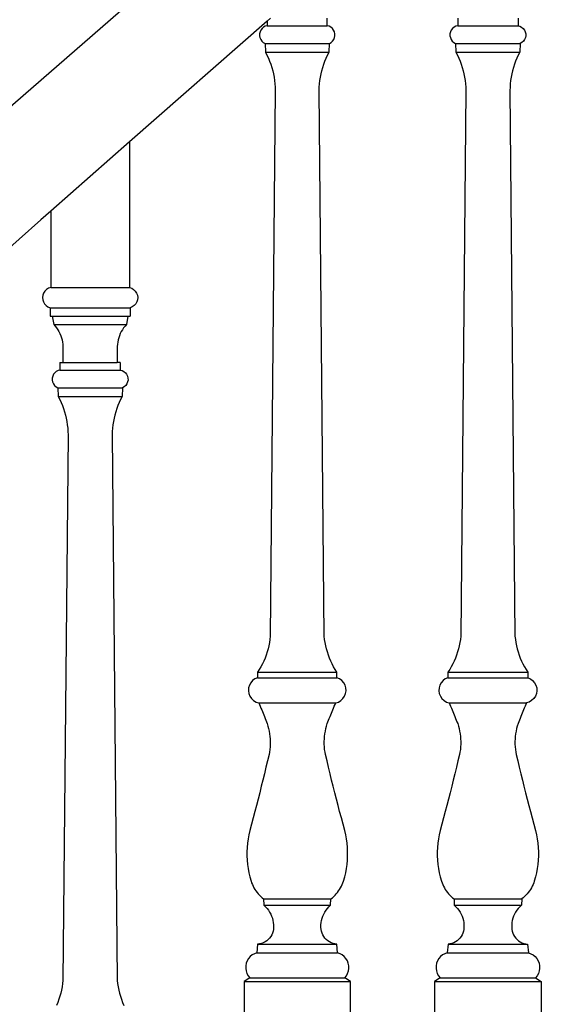
# Model space of a CAD drawing. Units: inches. Extents: x 180 to 828, y 36 to 347.
# Drawn here: x 637 to 649, y 135 to 157 of the extents above; entities that cross this region are included whole.
import ezdxf

# ---------------------------------------------------------------- set-up
doc = ezdxf.new("R2010")
doc.units = ezdxf.units.IN
doc.header["$MEASUREMENT"] = 0
doc.layers.add('Edges', color=7, linetype='Continuous')

# ---------------------------------------------------------------- blocks, each defined once
blk = doc.blocks.new('Wooden Curved Stair rs')
at = {"layer": 'Edges'}
for p, q in [((-31.691, 15.558), (-38.135, 9.946)), ((-31.488, 12.681), (-34.535, 10.005)), ((-31.412, 12.747), (-31.488, 12.681)), ((-31.488, 12.681), (-31.488, 12.579)), ((-30.159, 12.579), (-30.159, 12.747)), ((-27.274, 12.747), (-27.274, 12.579)), ((-25.939, 12.747), (-25.939, 12.579)), ((-31.647, 12.445), (-31.657, 12.403)), ((-31.628, 12.485), (-31.647, 12.445)), ((-31.602, 12.519), (-31.628, 12.485)), ((-31.568, 12.547), (-31.602, 12.519)), ((-31.53, 12.568), (-31.568, 12.547)), ((-31.488, 12.579), (-31.53, 12.568)), ((-31.488, 12.579), (-30.159, 12.579)), ((-30.117, 12.568), (-30.159, 12.579)), ((-30.078, 12.547), (-30.117, 12.568)), ((-30.045, 12.519), (-30.078, 12.547)), ((-30.018, 12.485), (-30.045, 12.519)), ((-29.999, 12.445), (-30.018, 12.485)), ((-29.989, 12.403), (-29.999, 12.445)), ((-27.434, 12.445), (-27.444, 12.403)), ((-27.415, 12.485), (-27.434, 12.445)), ((-27.388, 12.519), (-27.415, 12.485)), ((-27.355, 12.547), (-27.388, 12.519)), ((-27.316, 12.568), (-27.355, 12.547)), ((-27.274, 12.579), (-27.316, 12.568)), ((-27.274, 12.579), (-25.939, 12.579)), ((-25.939, 12.579), (-25.896, 12.568)), ((-25.896, 12.568), (-25.858, 12.547)), ((-25.858, 12.547), (-25.824, 12.519)), ((-25.824, 12.519), (-25.797, 12.485)), ((-25.797, 12.485), (-25.778, 12.445)), ((-25.778, 12.445), (-25.768, 12.403)), ((-31.657, 12.403), (-31.658, 12.359)), ((-31.658, 12.359), (-31.649, 12.316)), ((-31.649, 12.316), (-31.632, 12.276)), ((-31.632, 12.276), (-31.607, 12.24)), ((-31.607, 12.24), (-31.574, 12.211)), ((-31.574, 12.211), (-31.536, 12.189)), ((-30.11, 12.189), (-30.072, 12.211)), ((-30.072, 12.211), (-30.04, 12.24)), ((-30.04, 12.24), (-30.014, 12.276)), ((-30.014, 12.276), (-29.997, 12.316)), ((-29.997, 12.316), (-29.989, 12.359)), ((-29.989, 12.359), (-29.989, 12.403)), ((-27.444, 12.403), (-27.445, 12.359)), ((-27.445, 12.359), (-27.436, 12.316)), ((-27.436, 12.316), (-27.419, 12.276)), ((-27.419, 12.276), (-27.393, 12.24)), ((-27.393, 12.24), (-27.361, 12.211)), ((-27.361, 12.211), (-27.323, 12.189)), ((-25.852, 12.211), (-25.89, 12.189)), ((-25.819, 12.24), (-25.852, 12.211)), ((-25.794, 12.276), (-25.819, 12.24)), ((-25.776, 12.316), (-25.794, 12.276)), ((-25.768, 12.359), (-25.776, 12.316)), ((-25.768, 12.403), (-25.768, 12.359)), ((-31.536, 12.189), (-31.527, 11.994)), ((-31.536, 12.189), (-30.11, 12.189)), ((-31.527, 11.994), (-31.494, 11.928)), ((-31.527, 11.994), (-30.119, 11.994)), ((-30.153, 11.928), (-30.119, 11.994)), ((-30.119, 11.994), (-30.11, 12.189)), ((-27.323, 12.189), (-27.313, 11.994)), ((-27.323, 12.189), (-25.89, 12.189)), ((-27.313, 11.994), (-27.28, 11.928)), ((-27.313, 11.994), (-25.899, 11.994)), ((-25.899, 11.994), (-25.932, 11.928)), ((-25.89, 12.189), (-25.899, 11.994)), ((-31.494, 11.928), (-31.463, 11.862)), ((-31.463, 11.862), (-31.435, 11.794)), ((-31.435, 11.794), (-31.41, 11.725)), ((-30.237, 11.725), (-30.211, 11.794)), ((-30.211, 11.794), (-30.183, 11.862)), ((-30.183, 11.862), (-30.153, 11.928)), ((-27.28, 11.928), (-27.249, 11.862)), ((-27.249, 11.862), (-27.221, 11.794)), ((-27.221, 11.794), (-27.195, 11.725)), ((-25.991, 11.794), (-26.017, 11.725)), ((-25.963, 11.862), (-25.991, 11.794)), ((-25.932, 11.928), (-25.963, 11.862)), ((-31.41, 11.725), (-31.387, 11.655)), ((-31.387, 11.655), (-31.367, 11.584)), ((-31.367, 11.584), (-31.35, 11.513)), ((-30.296, 11.513), (-30.279, 11.584)), ((-30.279, 11.584), (-30.259, 11.655)), ((-30.259, 11.655), (-30.237, 11.725)), ((-27.195, 11.725), (-27.173, 11.655)), ((-27.173, 11.655), (-27.153, 11.584)), ((-27.153, 11.584), (-27.136, 11.513)), ((-26.059, 11.584), (-26.076, 11.513)), ((-26.04, 11.655), (-26.059, 11.584)), ((-26.017, 11.725), (-26.04, 11.655)), ((-31.35, 11.513), (-31.336, 11.44)), ((-31.336, 11.44), (-31.325, 11.368)), ((-31.325, 11.368), (-31.317, 11.295)), ((-30.329, 11.295), (-30.321, 11.368)), ((-30.321, 11.368), (-30.31, 11.44)), ((-30.31, 11.44), (-30.296, 11.513)), ((-27.136, 11.513), (-27.122, 11.44)), ((-27.122, 11.44), (-27.111, 11.368)), ((-27.111, 11.368), (-27.102, 11.295)), ((-26.102, 11.368), (-26.11, 11.295)), ((-26.09, 11.44), (-26.102, 11.368)), ((-26.076, 11.513), (-26.09, 11.44)), ((-31.309, 11.148), (-31.42, -0.938)), ((-31.317, 11.295), (-31.312, 11.221)), ((-31.312, 11.221), (-31.309, 11.148)), ((-30.337, 11.148), (-30.335, 11.221)), ((-30.226, -0.938), (-30.337, 11.148)), ((-30.335, 11.221), (-30.329, 11.295)), ((-27.095, 11.148), (-27.206, -0.938)), ((-27.102, 11.295), (-27.097, 11.221)), ((-27.097, 11.221), (-27.095, 11.148)), ((-26.115, 11.221), (-26.118, 11.148)), ((-26.118, 11.148), (-26.006, -0.938)), ((-26.11, 11.295), (-26.115, 11.221)), ((-34.535, 10.005), (-36.278, 8.475)), ((-34.535, 10.005), (-34.535, 6.781)), ((-36.278, 8.475), (-36.496, 8.284)), ((-36.278, 8.475), (-36.278, 6.781)), ((-36.496, 8.284), (-43.174, 2.321)), ((-36.326, 6.765), (-36.37, 6.738)), ((-36.278, 6.781), (-36.326, 6.765)), ((-36.278, 6.781), (-34.535, 6.781)), ((-34.535, 6.781), (-34.487, 6.765)), ((-34.487, 6.765), (-34.443, 6.738)), ((-36.453, 6.613), (-36.46, 6.563)), ((-36.46, 6.563), (-36.456, 6.512)), ((-36.435, 6.661), (-36.453, 6.613)), ((-36.407, 6.703), (-36.435, 6.661)), ((-36.37, 6.738), (-36.407, 6.703)), ((-34.443, 6.738), (-34.407, 6.703)), ((-34.407, 6.703), (-34.379, 6.661)), ((-34.379, 6.661), (-34.36, 6.613)), ((-34.36, 6.613), (-34.353, 6.563)), ((-34.353, 6.563), (-34.357, 6.512)), ((-36.456, 6.512), (-36.441, 6.464)), ((-36.441, 6.464), (-36.416, 6.42)), ((-36.416, 6.42), (-36.381, 6.382)), ((-36.381, 6.382), (-36.34, 6.353)), ((-36.34, 6.353), (-36.293, 6.334)), ((-36.293, 6.334), (-36.293, 6.147)), ((-36.293, 6.334), (-34.521, 6.334)), ((-34.473, 6.353), (-34.521, 6.334)), ((-34.521, 6.334), (-34.521, 6.147)), ((-34.432, 6.382), (-34.473, 6.353)), ((-34.397, 6.42), (-34.432, 6.382)), ((-34.372, 6.464), (-34.397, 6.42)), ((-34.357, 6.512), (-34.372, 6.464)), ((-36.293, 6.147), (-36.244, 6.147)), ((-36.244, 6.147), (-36.211, 5.965)), ((-36.244, 6.147), (-34.569, 6.147)), ((-34.569, 6.147), (-34.602, 5.965)), ((-34.569, 6.147), (-34.521, 6.147)), ((-36.211, 5.965), (-36.179, 5.928)), ((-36.211, 5.965), (-34.602, 5.965)), ((-36.179, 5.928), (-36.149, 5.889)), ((-36.149, 5.889), (-36.121, 5.849)), ((-34.665, 5.889), (-34.692, 5.849)), ((-34.634, 5.928), (-34.665, 5.889)), ((-34.602, 5.965), (-34.634, 5.928)), ((-36.121, 5.849), (-36.096, 5.806)), ((-36.096, 5.806), (-36.074, 5.762)), ((-36.074, 5.762), (-36.056, 5.716)), ((-36.056, 5.716), (-36.04, 5.67)), ((-36.04, 5.67), (-36.027, 5.622)), ((-34.773, 5.67), (-34.786, 5.622)), ((-34.758, 5.716), (-34.773, 5.67)), ((-34.739, 5.762), (-34.758, 5.716)), ((-34.717, 5.806), (-34.739, 5.762)), ((-34.692, 5.849), (-34.717, 5.806)), ((-36.027, 5.622), (-36.018, 5.574)), ((-36.018, 5.574), (-36.011, 5.525)), ((-36.011, 5.525), (-36.008, 5.476)), ((-36.008, 5.476), (-36.008, 5.427)), ((-34.802, 5.525), (-34.805, 5.476)), ((-34.805, 5.476), (-34.805, 5.427)), ((-34.796, 5.574), (-34.802, 5.525)), ((-34.786, 5.622), (-34.796, 5.574)), ((-36.008, 5.427), (-36.008, 5.122)), ((-34.805, 5.427), (-34.805, 5.122)), ((-36.074, 5.122), (-36.074, 4.954)), ((-36.074, 5.122), (-36.008, 5.122)), ((-36.008, 5.122), (-34.805, 5.122)), ((-34.739, 5.122), (-34.805, 5.122)), ((-34.739, 5.122), (-34.739, 4.954)), ((-36.234, 4.82), (-36.244, 4.778)), ((-36.215, 4.86), (-36.234, 4.82)), ((-36.189, 4.894), (-36.215, 4.86)), ((-36.155, 4.922), (-36.189, 4.894)), ((-36.116, 4.943), (-36.155, 4.922)), ((-36.074, 4.954), (-36.116, 4.943)), ((-36.074, 4.954), (-34.739, 4.954)), ((-34.739, 4.954), (-34.697, 4.943)), ((-34.697, 4.943), (-34.658, 4.922)), ((-34.658, 4.922), (-34.625, 4.894)), ((-34.625, 4.894), (-34.598, 4.86)), ((-34.598, 4.86), (-34.579, 4.82)), ((-34.579, 4.82), (-34.569, 4.778)), ((-36.244, 4.778), (-36.245, 4.734)), ((-36.245, 4.734), (-36.237, 4.691)), ((-36.237, 4.691), (-36.219, 4.651)), ((-36.219, 4.651), (-36.194, 4.615)), ((-36.194, 4.615), (-36.161, 4.586)), ((-36.161, 4.586), (-36.123, 4.564)), ((-34.652, 4.586), (-34.69, 4.564)), ((-34.62, 4.615), (-34.652, 4.586)), ((-34.594, 4.651), (-34.62, 4.615)), ((-34.577, 4.691), (-34.594, 4.651)), ((-34.568, 4.734), (-34.577, 4.691)), ((-34.569, 4.778), (-34.568, 4.734)), ((-36.123, 4.564), (-36.114, 4.369)), ((-36.123, 4.564), (-34.69, 4.564)), ((-36.114, 4.369), (-36.08, 4.303)), ((-36.114, 4.369), (-34.699, 4.369)), ((-34.699, 4.369), (-34.733, 4.303)), ((-34.69, 4.564), (-34.699, 4.369)), ((-36.08, 4.303), (-36.049, 4.237)), ((-36.049, 4.237), (-36.021, 4.169)), ((-36.021, 4.169), (-35.996, 4.1)), ((-34.792, 4.169), (-34.817, 4.1)), ((-34.764, 4.237), (-34.792, 4.169)), ((-34.733, 4.303), (-34.764, 4.237)), ((-35.996, 4.1), (-35.973, 4.03)), ((-35.973, 4.03), (-35.953, 3.959)), ((-35.953, 3.959), (-35.936, 3.888)), ((-34.86, 3.959), (-34.877, 3.888)), ((-34.84, 4.03), (-34.86, 3.959)), ((-34.817, 4.1), (-34.84, 4.03)), ((-35.936, 3.888), (-35.922, 3.815)), ((-35.922, 3.815), (-35.911, 3.743)), ((-35.911, 3.743), (-35.903, 3.67)), ((-34.902, 3.743), (-34.91, 3.67)), ((-34.891, 3.815), (-34.902, 3.743)), ((-34.877, 3.888), (-34.891, 3.815)), ((-35.895, 3.523), (-36.007, -8.563)), ((-35.903, 3.67), (-35.897, 3.596)), ((-35.897, 3.596), (-35.895, 3.523)), ((-34.916, 3.596), (-34.918, 3.523)), ((-34.918, 3.523), (-34.807, -8.563)), ((-34.91, 3.67), (-34.916, 3.596)), ((-31.439, -1.08), (-31.453, -1.15)), ((-31.428, -1.009), (-31.439, -1.08)), ((-31.42, -0.938), (-31.428, -1.009)), ((-30.218, -1.009), (-30.226, -0.938)), ((-30.207, -1.08), (-30.218, -1.009)), ((-30.193, -1.15), (-30.207, -1.08)), ((-27.225, -1.08), (-27.239, -1.15)), ((-27.214, -1.009), (-27.225, -1.08)), ((-27.206, -0.938), (-27.214, -1.009)), ((-26.006, -0.938), (-25.998, -1.009)), ((-25.998, -1.009), (-25.987, -1.08)), ((-25.987, -1.08), (-25.973, -1.15)), ((-31.49, -1.288), (-31.512, -1.356)), ((-31.47, -1.219), (-31.49, -1.288)), ((-31.453, -1.15), (-31.47, -1.219)), ((-30.176, -1.219), (-30.193, -1.15)), ((-30.157, -1.288), (-30.176, -1.219)), ((-30.134, -1.356), (-30.157, -1.288)), ((-27.276, -1.288), (-27.298, -1.356)), ((-27.256, -1.219), (-27.276, -1.288)), ((-27.239, -1.15), (-27.256, -1.219)), ((-25.973, -1.15), (-25.956, -1.219)), ((-25.956, -1.219), (-25.937, -1.288)), ((-25.937, -1.288), (-25.914, -1.356)), ((-31.565, -1.489), (-31.595, -1.553)), ((-31.537, -1.423), (-31.565, -1.489)), ((-31.512, -1.356), (-31.537, -1.423)), ((-30.109, -1.423), (-30.134, -1.356)), ((-30.082, -1.489), (-30.109, -1.423)), ((-30.051, -1.553), (-30.082, -1.489)), ((-27.351, -1.489), (-27.382, -1.553)), ((-27.323, -1.423), (-27.351, -1.489)), ((-27.298, -1.356), (-27.323, -1.423)), ((-25.914, -1.356), (-25.889, -1.423)), ((-25.889, -1.423), (-25.861, -1.489)), ((-25.861, -1.489), (-25.83, -1.553)), ((-31.664, -1.679), (-31.702, -1.739)), ((-31.702, -1.739), (-31.702, -1.861)), ((-31.702, -1.739), (-29.944, -1.739)), ((-31.628, -1.617), (-31.664, -1.679)), ((-31.595, -1.553), (-31.628, -1.617)), ((-30.018, -1.617), (-30.051, -1.553)), ((-29.982, -1.679), (-30.018, -1.617)), ((-29.944, -1.739), (-29.982, -1.679)), ((-29.944, -1.861), (-29.944, -1.739)), ((-27.451, -1.679), (-27.489, -1.739)), ((-27.489, -1.739), (-27.489, -1.861)), ((-27.489, -1.739), (-25.723, -1.739)), ((-27.415, -1.617), (-27.451, -1.679)), ((-27.382, -1.553), (-27.415, -1.617)), ((-25.83, -1.553), (-25.797, -1.617)), ((-25.797, -1.617), (-25.761, -1.679)), ((-25.761, -1.679), (-25.723, -1.739)), ((-25.723, -1.739), (-25.723, -1.861)), ((-31.81, -1.923), (-31.851, -1.971)), ((-31.759, -1.886), (-31.81, -1.923)), ((-31.702, -1.861), (-31.759, -1.886)), ((-31.702, -1.861), (-29.944, -1.861)), ((-29.887, -1.886), (-29.944, -1.861)), ((-29.836, -1.923), (-29.887, -1.886)), ((-29.795, -1.971), (-29.836, -1.923)), ((-27.598, -1.923), (-27.639, -1.971)), ((-27.547, -1.886), (-27.598, -1.923)), ((-27.489, -1.861), (-27.547, -1.886)), ((-27.489, -1.861), (-25.723, -1.861)), ((-25.723, -1.861), (-25.665, -1.886)), ((-25.665, -1.886), (-25.615, -1.923)), ((-25.615, -1.923), (-25.573, -1.971)), ((-31.899, -2.086), (-31.902, -2.149)), ((-31.902, -2.149), (-31.892, -2.211)), ((-31.881, -2.026), (-31.899, -2.086)), ((-31.851, -1.971), (-31.881, -2.026)), ((-29.765, -2.026), (-29.795, -1.971)), ((-29.748, -2.086), (-29.765, -2.026)), ((-29.754, -2.211), (-29.744, -2.149)), ((-29.744, -2.149), (-29.748, -2.086)), ((-27.686, -2.086), (-27.69, -2.149)), ((-27.69, -2.149), (-27.68, -2.211)), ((-27.669, -2.026), (-27.686, -2.086)), ((-27.639, -1.971), (-27.669, -2.026)), ((-25.573, -1.971), (-25.543, -2.026)), ((-25.543, -2.026), (-25.526, -2.086)), ((-25.522, -2.149), (-25.532, -2.211)), ((-25.526, -2.086), (-25.522, -2.149)), ((-31.892, -2.211), (-31.869, -2.27)), ((-31.869, -2.27), (-31.834, -2.322)), ((-31.834, -2.322), (-31.788, -2.365)), ((-31.788, -2.365), (-31.734, -2.397)), ((-31.734, -2.397), (-31.675, -2.416)), ((-29.972, -2.416), (-29.912, -2.397)), ((-29.912, -2.397), (-29.858, -2.365)), ((-29.858, -2.365), (-29.812, -2.322)), ((-29.812, -2.322), (-29.777, -2.27)), ((-29.777, -2.27), (-29.754, -2.211)), ((-27.68, -2.211), (-27.657, -2.27)), ((-27.657, -2.27), (-27.622, -2.322)), ((-27.622, -2.322), (-27.576, -2.365)), ((-27.576, -2.365), (-27.521, -2.397)), ((-27.521, -2.397), (-27.462, -2.416)), ((-25.691, -2.397), (-25.751, -2.416)), ((-25.637, -2.365), (-25.691, -2.397)), ((-25.591, -2.322), (-25.637, -2.365)), ((-25.555, -2.27), (-25.591, -2.322)), ((-25.532, -2.211), (-25.555, -2.27)), ((-31.675, -2.416), (-31.658, -2.454)), ((-31.675, -2.416), (-29.972, -2.416)), ((-31.658, -2.454), (-31.642, -2.492)), ((-31.642, -2.492), (-31.626, -2.53)), ((-31.626, -2.53), (-31.61, -2.568)), ((-31.61, -2.568), (-31.594, -2.606)), ((-31.594, -2.606), (-31.579, -2.644)), ((-30.068, -2.644), (-30.052, -2.606)), ((-30.052, -2.606), (-30.036, -2.568)), ((-30.036, -2.568), (-30.02, -2.53)), ((-30.02, -2.53), (-30.004, -2.492)), ((-30.004, -2.492), (-29.988, -2.454)), ((-29.988, -2.454), (-29.972, -2.416)), ((-27.462, -2.416), (-27.445, -2.454)), ((-27.462, -2.416), (-25.751, -2.416)), ((-27.445, -2.454), (-27.429, -2.492)), ((-27.429, -2.492), (-27.413, -2.53)), ((-27.413, -2.53), (-27.397, -2.568)), ((-27.397, -2.568), (-27.381, -2.606)), ((-27.381, -2.606), (-27.365, -2.644)), ((-25.831, -2.606), (-25.847, -2.644)), ((-25.815, -2.568), (-25.831, -2.606)), ((-25.799, -2.53), (-25.815, -2.568)), ((-25.783, -2.492), (-25.799, -2.53)), ((-25.767, -2.454), (-25.783, -2.492)), ((-25.751, -2.416), (-25.767, -2.454)), ((-31.579, -2.644), (-31.563, -2.682)), ((-31.563, -2.682), (-31.548, -2.721)), ((-31.548, -2.721), (-31.533, -2.759)), ((-31.533, -2.759), (-31.518, -2.798)), ((-31.518, -2.798), (-31.503, -2.836)), ((-30.144, -2.836), (-30.129, -2.798)), ((-30.129, -2.798), (-30.114, -2.759)), ((-30.114, -2.759), (-30.098, -2.721)), ((-30.098, -2.721), (-30.083, -2.682)), ((-30.083, -2.682), (-30.068, -2.644)), ((-27.365, -2.644), (-27.35, -2.682)), ((-27.35, -2.682), (-27.334, -2.721)), ((-27.334, -2.721), (-27.319, -2.759)), ((-27.319, -2.759), (-27.304, -2.798)), ((-27.304, -2.798), (-27.289, -2.836)), ((-25.908, -2.798), (-25.924, -2.836)), ((-25.893, -2.759), (-25.908, -2.798)), ((-25.878, -2.721), (-25.893, -2.759)), ((-25.863, -2.682), (-25.878, -2.721)), ((-25.847, -2.644), (-25.863, -2.682)), ((-31.503, -2.836), (-31.488, -2.874)), ((-31.488, -2.874), (-31.471, -2.93)), ((-31.471, -2.93), (-31.456, -2.986)), ((-31.456, -2.986), (-31.444, -3.043)), ((-31.444, -3.043), (-31.434, -3.1)), ((-30.212, -3.1), (-30.202, -3.043)), ((-30.202, -3.043), (-30.19, -2.986)), ((-30.19, -2.986), (-30.176, -2.93)), ((-30.176, -2.93), (-30.159, -2.874)), ((-30.159, -2.874), (-30.144, -2.836)), ((-27.289, -2.836), (-27.274, -2.874)), ((-27.274, -2.874), (-27.257, -2.93)), ((-27.257, -2.93), (-27.242, -2.986)), ((-27.242, -2.986), (-27.23, -3.043)), ((-27.23, -3.043), (-27.22, -3.1)), ((-25.982, -3.043), (-25.992, -3.1)), ((-25.97, -2.986), (-25.982, -3.043)), ((-25.956, -2.93), (-25.97, -2.986)), ((-25.938, -2.874), (-25.956, -2.93)), ((-25.924, -2.836), (-25.938, -2.874)), ((-31.434, -3.1), (-31.427, -3.158)), ((-31.427, -3.158), (-31.423, -3.215)), ((-31.423, -3.215), (-31.42, -3.273)), ((-30.226, -3.273), (-30.224, -3.215)), ((-30.224, -3.215), (-30.219, -3.158)), ((-30.219, -3.158), (-30.212, -3.1)), ((-27.22, -3.1), (-27.213, -3.158)), ((-27.213, -3.158), (-27.208, -3.215)), ((-27.208, -3.215), (-27.206, -3.273)), ((-26.004, -3.215), (-26.006, -3.273)), ((-25.999, -3.158), (-26.004, -3.215)), ((-25.992, -3.1), (-25.999, -3.158)), ((-31.429, -3.447), (-31.437, -3.505)), ((-31.424, -3.389), (-31.429, -3.447)), ((-31.421, -3.331), (-31.424, -3.389)), ((-31.42, -3.273), (-31.421, -3.331)), ((-30.226, -3.331), (-30.226, -3.273)), ((-30.223, -3.389), (-30.226, -3.331)), ((-30.217, -3.447), (-30.223, -3.389)), ((-30.209, -3.505), (-30.217, -3.447)), ((-27.215, -3.447), (-27.223, -3.505)), ((-27.209, -3.389), (-27.215, -3.447)), ((-27.207, -3.331), (-27.209, -3.389)), ((-27.206, -3.273), (-27.207, -3.331)), ((-26.006, -3.273), (-26.006, -3.331)), ((-26.006, -3.331), (-26.003, -3.389)), ((-26.003, -3.389), (-25.997, -3.447)), ((-25.997, -3.447), (-25.989, -3.505)), ((-31.481, -3.702), (-31.515, -3.843)), ((-31.448, -3.562), (-31.481, -3.702)), ((-31.437, -3.505), (-31.448, -3.562)), ((-30.199, -3.562), (-30.209, -3.505)), ((-30.165, -3.702), (-30.199, -3.562)), ((-30.131, -3.843), (-30.165, -3.702)), ((-27.267, -3.702), (-27.301, -3.843)), ((-27.233, -3.562), (-27.267, -3.702)), ((-27.223, -3.505), (-27.233, -3.562)), ((-25.989, -3.505), (-25.979, -3.562)), ((-25.979, -3.562), (-25.945, -3.702)), ((-25.945, -3.702), (-25.911, -3.843)), ((-31.515, -3.843), (-31.55, -3.984)), ((-30.097, -3.984), (-30.131, -3.843)), ((-27.301, -3.843), (-27.336, -3.984)), ((-25.911, -3.843), (-25.876, -3.984)), ((-31.584, -4.124), (-31.619, -4.264)), ((-31.55, -3.984), (-31.584, -4.124)), ((-30.062, -4.124), (-30.097, -3.984)), ((-30.027, -4.264), (-30.062, -4.124)), ((-27.371, -4.124), (-27.406, -4.264)), ((-27.336, -3.984), (-27.371, -4.124)), ((-25.876, -3.984), (-25.842, -4.124)), ((-25.842, -4.124), (-25.807, -4.264)), ((-31.619, -4.264), (-31.654, -4.405)), ((-29.992, -4.405), (-30.027, -4.264)), ((-27.406, -4.264), (-27.441, -4.405)), ((-25.807, -4.264), (-25.771, -4.405)), ((-31.69, -4.545), (-31.726, -4.685)), ((-31.654, -4.405), (-31.69, -4.545)), ((-29.957, -4.545), (-29.992, -4.405)), ((-29.921, -4.685), (-29.957, -4.545)), ((-27.477, -4.545), (-27.513, -4.685)), ((-27.441, -4.405), (-27.477, -4.545)), ((-25.771, -4.405), (-25.735, -4.545)), ((-25.735, -4.545), (-25.699, -4.685)), ((-31.726, -4.685), (-31.762, -4.825)), ((-29.885, -4.825), (-29.921, -4.685)), ((-27.513, -4.685), (-27.549, -4.825)), ((-25.699, -4.685), (-25.663, -4.825)), ((-31.798, -4.965), (-31.835, -5.105)), ((-31.762, -4.825), (-31.798, -4.965)), ((-29.848, -4.965), (-29.885, -4.825)), ((-29.811, -5.105), (-29.848, -4.965)), ((-27.586, -4.965), (-27.623, -5.105)), ((-27.549, -4.825), (-27.586, -4.965)), ((-25.663, -4.825), (-25.627, -4.965)), ((-25.627, -4.965), (-25.59, -5.105)), ((-31.835, -5.105), (-31.872, -5.245)), ((-29.774, -5.245), (-29.811, -5.105)), ((-27.623, -5.105), (-27.66, -5.245)), ((-25.59, -5.105), (-25.552, -5.245)), ((-31.912, -5.429), (-31.925, -5.522)), ((-31.894, -5.337), (-31.912, -5.429)), ((-31.872, -5.245), (-31.894, -5.337)), ((-29.752, -5.337), (-29.774, -5.245)), ((-29.735, -5.429), (-29.752, -5.337)), ((-29.721, -5.522), (-29.735, -5.429)), ((-27.7, -5.429), (-27.713, -5.522)), ((-27.682, -5.337), (-27.7, -5.429)), ((-27.66, -5.245), (-27.682, -5.337)), ((-25.552, -5.245), (-25.53, -5.337)), ((-25.53, -5.337), (-25.512, -5.429)), ((-25.512, -5.429), (-25.499, -5.522)), ((-31.934, -5.616), (-31.939, -5.711)), ((-31.925, -5.522), (-31.934, -5.616)), ((-29.712, -5.616), (-29.721, -5.522)), ((-29.708, -5.711), (-29.712, -5.616)), ((-27.722, -5.616), (-27.727, -5.711)), ((-27.713, -5.522), (-27.722, -5.616)), ((-25.499, -5.522), (-25.49, -5.616)), ((-25.49, -5.616), (-25.486, -5.711)), ((-31.939, -5.711), (-31.939, -5.805)), ((-31.939, -5.805), (-31.934, -5.899)), ((-29.712, -5.899), (-29.708, -5.805)), ((-29.708, -5.805), (-29.708, -5.711)), ((-27.727, -5.711), (-27.727, -5.805)), ((-27.727, -5.805), (-27.722, -5.899)), ((-25.486, -5.805), (-25.49, -5.899)), ((-25.486, -5.711), (-25.486, -5.805)), ((-31.934, -5.899), (-31.925, -5.993)), ((-31.925, -5.993), (-31.912, -6.086)), ((-31.912, -6.086), (-31.894, -6.179)), ((-29.752, -6.179), (-29.734, -6.086)), ((-29.734, -6.086), (-29.721, -5.993)), ((-29.721, -5.993), (-29.712, -5.899)), ((-27.722, -5.899), (-27.713, -5.993)), ((-27.713, -5.993), (-27.7, -6.086)), ((-27.7, -6.086), (-27.682, -6.179)), ((-25.512, -6.086), (-25.53, -6.179)), ((-25.499, -5.993), (-25.512, -6.086)), ((-25.49, -5.899), (-25.499, -5.993)), ((-31.894, -6.179), (-31.872, -6.271)), ((-31.872, -6.271), (-31.846, -6.361)), ((-29.8, -6.361), (-29.774, -6.271)), ((-29.774, -6.271), (-29.752, -6.179)), ((-27.682, -6.179), (-27.66, -6.271)), ((-27.66, -6.271), (-27.634, -6.361)), ((-25.552, -6.271), (-25.579, -6.361)), ((-25.53, -6.179), (-25.552, -6.271)), ((-31.846, -6.361), (-31.833, -6.4)), ((-31.833, -6.4), (-31.817, -6.438)), ((-31.817, -6.438), (-31.8, -6.475)), ((-31.8, -6.475), (-31.781, -6.511)), ((-31.781, -6.511), (-31.76, -6.547)), ((-29.886, -6.547), (-29.865, -6.511)), ((-29.865, -6.511), (-29.846, -6.475)), ((-29.846, -6.475), (-29.829, -6.438)), ((-29.829, -6.438), (-29.814, -6.4)), ((-29.814, -6.4), (-29.8, -6.361)), ((-27.634, -6.361), (-27.62, -6.4)), ((-27.62, -6.4), (-27.605, -6.438)), ((-27.605, -6.438), (-27.588, -6.475)), ((-27.588, -6.475), (-27.568, -6.511)), ((-27.568, -6.511), (-27.547, -6.547)), ((-25.644, -6.511), (-25.665, -6.547)), ((-25.625, -6.475), (-25.644, -6.511)), ((-25.607, -6.438), (-25.625, -6.475)), ((-25.592, -6.4), (-25.607, -6.438)), ((-25.579, -6.361), (-25.592, -6.4)), ((-31.76, -6.547), (-31.737, -6.581)), ((-31.737, -6.581), (-31.713, -6.614)), ((-31.713, -6.614), (-31.687, -6.646)), ((-31.687, -6.646), (-31.66, -6.676)), ((-31.66, -6.676), (-31.631, -6.705)), ((-31.631, -6.705), (-31.6, -6.732)), ((-31.6, -6.732), (-31.568, -6.758)), ((-31.568, -6.758), (-31.562, -6.898)), ((-31.568, -6.758), (-30.078, -6.758)), ((-30.085, -6.898), (-30.078, -6.758)), ((-30.078, -6.758), (-30.046, -6.732)), ((-30.046, -6.732), (-30.016, -6.705)), ((-30.016, -6.705), (-29.987, -6.676)), ((-29.987, -6.676), (-29.959, -6.646)), ((-29.959, -6.646), (-29.933, -6.614)), ((-29.933, -6.614), (-29.909, -6.581)), ((-29.909, -6.581), (-29.886, -6.547)), ((-27.547, -6.547), (-27.525, -6.581)), ((-27.525, -6.581), (-27.5, -6.614)), ((-27.5, -6.614), (-27.474, -6.646)), ((-27.474, -6.646), (-27.446, -6.676)), ((-27.446, -6.676), (-27.417, -6.705)), ((-27.417, -6.705), (-27.387, -6.732)), ((-27.387, -6.732), (-27.355, -6.758)), ((-27.355, -6.758), (-27.348, -6.898)), ((-27.355, -6.758), (-25.857, -6.758)), ((-25.857, -6.758), (-25.864, -6.898)), ((-25.825, -6.732), (-25.857, -6.758)), ((-25.795, -6.705), (-25.825, -6.732)), ((-25.766, -6.676), (-25.795, -6.705)), ((-25.738, -6.646), (-25.766, -6.676)), ((-25.712, -6.614), (-25.738, -6.646)), ((-25.688, -6.581), (-25.712, -6.614)), ((-25.665, -6.547), (-25.688, -6.581)), ((-31.562, -6.898), (-31.525, -6.932)), ((-31.562, -6.898), (-30.085, -6.898)), ((-31.525, -6.932), (-31.492, -6.968)), ((-31.492, -6.968), (-31.461, -7.008)), ((-30.185, -7.008), (-30.155, -6.968)), ((-30.155, -6.968), (-30.121, -6.932)), ((-30.121, -6.932), (-30.085, -6.898)), ((-27.348, -6.898), (-27.311, -6.932)), ((-27.348, -6.898), (-25.864, -6.898)), ((-27.311, -6.932), (-27.278, -6.968)), ((-27.278, -6.968), (-27.247, -7.008)), ((-25.934, -6.968), (-25.965, -7.008)), ((-25.901, -6.932), (-25.934, -6.968)), ((-25.864, -6.898), (-25.901, -6.932)), ((-31.461, -7.008), (-31.434, -7.049)), ((-31.434, -7.049), (-31.41, -7.093)), ((-31.41, -7.093), (-31.39, -7.139)), ((-31.39, -7.139), (-31.374, -7.186)), ((-31.374, -7.186), (-31.362, -7.234)), ((-30.285, -7.234), (-30.272, -7.186)), ((-30.272, -7.186), (-30.256, -7.139)), ((-30.256, -7.139), (-30.236, -7.093)), ((-30.236, -7.093), (-30.212, -7.049)), ((-30.212, -7.049), (-30.185, -7.008)), ((-27.247, -7.008), (-27.22, -7.049)), ((-27.22, -7.049), (-27.196, -7.093)), ((-27.196, -7.093), (-27.176, -7.139)), ((-27.176, -7.139), (-27.16, -7.186)), ((-27.16, -7.186), (-27.147, -7.234)), ((-26.053, -7.186), (-26.065, -7.234)), ((-26.036, -7.139), (-26.053, -7.186)), ((-26.016, -7.093), (-26.036, -7.139)), ((-25.992, -7.049), (-26.016, -7.093)), ((-25.965, -7.008), (-25.992, -7.049)), ((-31.362, -7.234), (-31.353, -7.283)), ((-31.353, -7.283), (-31.349, -7.333)), ((-31.349, -7.383), (-31.352, -7.433)), ((-31.349, -7.333), (-31.349, -7.383)), ((-30.298, -7.333), (-30.293, -7.283)), ((-30.298, -7.383), (-30.298, -7.333)), ((-30.294, -7.433), (-30.298, -7.383)), ((-30.293, -7.283), (-30.285, -7.234)), ((-27.147, -7.234), (-27.139, -7.283)), ((-27.139, -7.283), (-27.134, -7.333)), ((-27.134, -7.383), (-27.138, -7.433)), ((-27.134, -7.333), (-27.134, -7.383)), ((-26.074, -7.283), (-26.078, -7.333)), ((-26.078, -7.333), (-26.078, -7.383)), ((-26.078, -7.383), (-26.075, -7.433)), ((-26.065, -7.234), (-26.074, -7.283)), ((-31.437, -7.628), (-31.467, -7.659)), ((-31.411, -7.593), (-31.437, -7.628)), ((-31.389, -7.556), (-31.411, -7.593)), ((-31.372, -7.517), (-31.389, -7.556)), ((-31.36, -7.475), (-31.372, -7.517)), ((-31.352, -7.433), (-31.36, -7.475)), ((-30.287, -7.475), (-30.294, -7.433)), ((-30.274, -7.517), (-30.287, -7.475)), ((-30.257, -7.556), (-30.274, -7.517)), ((-30.235, -7.593), (-30.257, -7.556)), ((-30.21, -7.628), (-30.235, -7.593)), ((-30.18, -7.659), (-30.21, -7.628)), ((-27.223, -7.628), (-27.252, -7.659)), ((-27.197, -7.593), (-27.223, -7.628)), ((-27.175, -7.556), (-27.197, -7.593)), ((-27.158, -7.517), (-27.175, -7.556)), ((-27.145, -7.475), (-27.158, -7.517)), ((-27.138, -7.433), (-27.145, -7.475)), ((-26.075, -7.433), (-26.067, -7.475)), ((-26.067, -7.475), (-26.055, -7.517)), ((-26.055, -7.517), (-26.037, -7.556)), ((-26.037, -7.556), (-26.016, -7.593)), ((-26.016, -7.593), (-25.99, -7.628)), ((-25.99, -7.628), (-25.96, -7.659)), ((-31.7, -7.756), (-31.717, -7.952)), ((-31.692, -7.756), (-31.7, -7.756)), ((-31.657, -7.752), (-31.692, -7.756)), ((-31.692, -7.756), (-29.947, -7.756)), ((-31.615, -7.743), (-31.657, -7.752)), ((-31.574, -7.728), (-31.615, -7.743)), ((-31.536, -7.71), (-31.574, -7.728)), ((-31.5, -7.686), (-31.536, -7.71)), ((-31.467, -7.659), (-31.5, -7.686)), ((-30.147, -7.686), (-30.18, -7.659)), ((-30.111, -7.71), (-30.147, -7.686)), ((-30.072, -7.728), (-30.111, -7.71)), ((-30.031, -7.743), (-30.072, -7.728)), ((-29.989, -7.752), (-30.031, -7.743)), ((-29.947, -7.756), (-29.989, -7.752)), ((-29.93, -7.952), (-29.947, -7.756)), ((-27.487, -7.756), (-27.504, -7.952)), ((-27.444, -7.752), (-27.487, -7.756)), ((-27.487, -7.756), (-25.726, -7.756)), ((-27.402, -7.743), (-27.444, -7.752)), ((-27.361, -7.728), (-27.402, -7.743)), ((-27.322, -7.71), (-27.361, -7.728)), ((-27.286, -7.686), (-27.322, -7.71)), ((-27.252, -7.659), (-27.286, -7.686)), ((-25.96, -7.659), (-25.926, -7.686)), ((-25.926, -7.686), (-25.89, -7.71)), ((-25.89, -7.71), (-25.851, -7.728)), ((-25.851, -7.728), (-25.811, -7.743)), ((-25.811, -7.743), (-25.768, -7.752)), ((-25.768, -7.752), (-25.726, -7.756)), ((-25.726, -7.756), (-25.708, -7.952)), ((-31.865, -8.036), (-31.902, -8.079)), ((-31.82, -7.999), (-31.865, -8.036)), ((-31.771, -7.971), (-31.82, -7.999)), ((-31.717, -7.952), (-31.771, -7.971)), ((-31.717, -7.952), (-29.93, -7.952)), ((-29.876, -7.971), (-29.93, -7.952)), ((-29.826, -7.999), (-29.876, -7.971)), ((-29.782, -8.036), (-29.826, -7.999)), ((-29.745, -8.079), (-29.782, -8.036)), ((-27.652, -8.036), (-27.69, -8.079)), ((-27.608, -7.999), (-27.652, -8.036)), ((-27.558, -7.971), (-27.608, -7.999)), ((-27.504, -7.952), (-27.558, -7.971)), ((-27.504, -7.952), (-25.708, -7.952)), ((-25.708, -7.952), (-25.654, -7.971)), ((-25.654, -7.971), (-25.604, -7.999)), ((-25.604, -7.999), (-25.56, -8.036)), ((-25.56, -8.036), (-25.522, -8.079)), ((-31.963, -8.238), (-31.964, -8.296)), ((-31.952, -8.182), (-31.963, -8.238)), ((-31.931, -8.128), (-31.952, -8.182)), ((-31.902, -8.079), (-31.931, -8.128)), ((-29.715, -8.128), (-29.745, -8.079)), ((-29.695, -8.182), (-29.715, -8.128)), ((-29.684, -8.238), (-29.695, -8.182)), ((-29.683, -8.296), (-29.684, -8.238)), ((-27.751, -8.238), (-27.752, -8.296)), ((-27.74, -8.182), (-27.751, -8.238)), ((-27.719, -8.128), (-27.74, -8.182)), ((-27.69, -8.079), (-27.719, -8.128)), ((-25.522, -8.079), (-25.493, -8.128)), ((-25.493, -8.128), (-25.472, -8.182)), ((-25.472, -8.182), (-25.461, -8.238)), ((-25.461, -8.238), (-25.46, -8.296)), ((-31.874, -8.502), (-32, -8.584)), ((-31.964, -8.296), (-31.955, -8.352)), ((-31.955, -8.352), (-31.937, -8.407)), ((-31.937, -8.407), (-31.91, -8.457)), ((-31.91, -8.457), (-31.874, -8.502)), ((-31.874, -8.502), (-29.772, -8.502)), ((-29.772, -8.502), (-29.737, -8.457)), ((-29.646, -8.584), (-29.772, -8.502)), ((-29.737, -8.457), (-29.709, -8.407)), ((-29.709, -8.407), (-29.691, -8.352)), ((-29.691, -8.352), (-29.683, -8.296)), ((-27.662, -8.502), (-27.789, -8.584)), ((-27.752, -8.296), (-27.743, -8.352)), ((-27.743, -8.352), (-27.725, -8.407)), ((-27.725, -8.407), (-27.698, -8.457)), ((-27.698, -8.457), (-27.662, -8.502)), ((-27.662, -8.502), (-25.55, -8.502)), ((-25.515, -8.457), (-25.55, -8.502)), ((-25.55, -8.502), (-25.423, -8.584)), ((-25.487, -8.407), (-25.515, -8.457)), ((-25.469, -8.352), (-25.487, -8.407)), ((-25.46, -8.296), (-25.469, -8.352)), ((-36.026, -8.705), (-36.04, -8.775)), ((-36.015, -8.634), (-36.026, -8.705)), ((-36.007, -8.563), (-36.015, -8.634)), ((-34.807, -8.563), (-34.798, -8.634)), ((-34.798, -8.634), (-34.787, -8.705)), ((-34.787, -8.705), (-34.774, -8.775)), ((-32, -8.584), (-32, -15.972)), ((-32, -8.584), (-29.646, -8.584)), ((-29.646, -15.972), (-29.646, -8.584)), ((-27.789, -8.584), (-27.789, -15.972)), ((-27.789, -8.584), (-25.423, -8.584)), ((-25.423, -8.584), (-25.423, -15.972)), ((-36.076, -8.913), (-36.099, -8.981)), ((-36.056, -8.844), (-36.076, -8.913)), ((-36.04, -8.775), (-36.056, -8.844)), ((-34.774, -8.775), (-34.757, -8.844)), ((-34.757, -8.844), (-34.737, -8.913)), ((-34.737, -8.913), (-34.715, -8.981)), ((-36.124, -9.048), (-36.152, -9.114)), ((-36.099, -8.981), (-36.124, -9.048)), ((-34.715, -8.981), (-34.689, -9.048)), ((-34.689, -9.048), (-34.661, -9.114))]:
    blk.add_line(p, q, dxfattribs=at)

msp = doc.modelspace()

# ---------------------------------------------------------------- block references
msp.add_blockref('Wooden Curved Stair rs', (674.174, 144.177))

doc.saveas('drawing.dxf')
